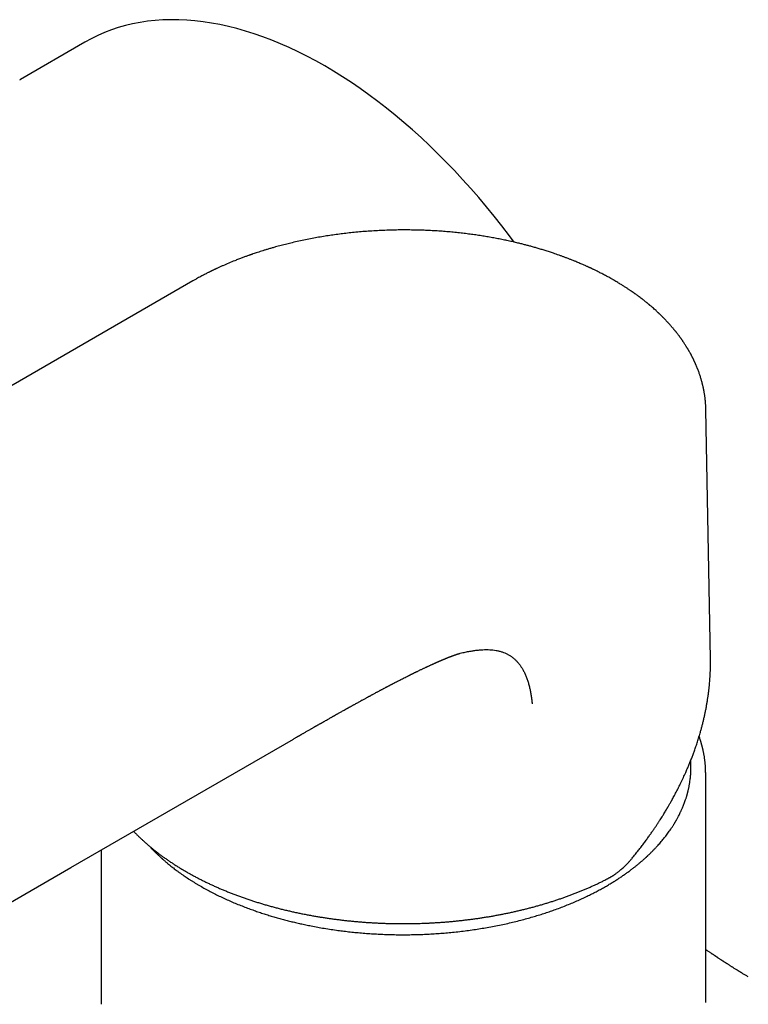
# Model space of a CAD drawing. Units: millimetres. Extents: x 8 to 828, y 12 to 444.
# Drawn here: x 661 to 713, y 169 to 239 of the extents above; entities that cross this region are included whole.
import ezdxf

# ---------------------------------------------------------------- set-up
doc = ezdxf.new("R2010")
doc.units = ezdxf.units.MM

msp = doc.modelspace()

# ---------------------------------------------------------------- linework, layer by layer
at = {"color": 7, "linetype": 'Continuous', "lineweight": 30}
for p, q in [((665.75, 237.746), (661.11, 235.067)), ((673.749, 220.711), (673.513, 220.577)), ((710.751, 193.394), (710.421, 211.316)), ((710.421, 211.169), (710.421, 211.316)), ((685.638, 190.396), (685.63, 190.391)), ((710.406, 168.683), (710.406, 185.177)), ((666.906, 179.642), (666.906, 168.553)), ((666.906, 168.556), (666.906, 168.553))]:
    msp.add_line(p, q, dxfattribs=at)
at = {"color": 7, "linetype": 'Continuous', "lineweight": 30, "flags": 128}
for points in [[(696.628, 223.363), (696.286, 223.823), (695.745, 224.528), (695.197, 225.222), (694.639, 225.904), (694.074, 226.574), (693.501, 227.231), (692.921, 227.875), (692.335, 228.504), (691.741, 229.12), (691.142, 229.721), (690.537, 230.307), (689.928, 230.878), (689.313, 231.433), (688.694, 231.972), (688.071, 232.494), (687.445, 233), (686.815, 233.488), (686.183, 233.959), (685.549, 234.412), (684.913, 234.846), (684.276, 235.262), (683.638, 235.66), (682.999, 236.038), (682.36, 236.397), (681.722, 236.737), (681.085, 237.056), (680.449, 237.356), (679.815, 237.635), (679.183, 237.894), (678.553, 238.133), (677.927, 238.351), (677.304, 238.547), (676.685, 238.723), (676.07, 238.878), (675.46, 239.011), (674.856, 239.123), (674.257, 239.214), (673.663, 239.283), (673.077, 239.331), (672.497, 239.357), (671.924, 239.361), (671.359, 239.344), (670.801, 239.305), (670.253, 239.245), (669.712, 239.163), (669.181, 239.06), (668.66, 238.936), (668.148, 238.79), (667.647, 238.623), (667.156, 238.435), (666.675, 238.226), (666.206, 237.996), (665.75, 237.746)], [(661.054, 235.035), (661.109, 235.067), (661.163, 235.098)], [(673.513, 220.577), (647.914, 205.799), (621.502, 190.552)], [(651.343, 170.659), (664.728, 178.385), (680.748, 187.632)]]:
    msp.add_lwpolyline(points, dxfattribs=at)
at = {"color": 7, "linetype": 'Continuous', "lineweight": 30}
for points, knots in [([(703.799, 220.628), (703.787, 220.635), (703.72, 220.674), (703.597, 220.743), (703.435, 220.833), (703.282, 220.917), (703.136, 220.995), (703, 221.067), (702.867, 221.135), (702.738, 221.201), (702.614, 221.263), (702.504, 221.317), (702.407, 221.365), (702.324, 221.405), (702.258, 221.436), (702.209, 221.459), (702.174, 221.475), (702.147, 221.488), (702.127, 221.498), (702.111, 221.505), (702.095, 221.513), (702.079, 221.52), (702.053, 221.532), (702.016, 221.549), (701.961, 221.574), (701.895, 221.605), (701.814, 221.641), (701.721, 221.683), (701.614, 221.73), (701.493, 221.783), (701.359, 221.841), (701.212, 221.903), (701.045, 221.972), (700.859, 222.048), (700.658, 222.127), (700.454, 222.206), (700.253, 222.282), (700.053, 222.355), (699.855, 222.426), (699.66, 222.495), (699.429, 222.574), (699.165, 222.661), (698.868, 222.756), (698.578, 222.845), (698.294, 222.929), (698.02, 223.008), (697.755, 223.081), (697.498, 223.149), (697.241, 223.215), (696.957, 223.286), (696.641, 223.361), (696.29, 223.44), (695.926, 223.518), (695.55, 223.594), (695.161, 223.667), (694.767, 223.737), (694.369, 223.803), (693.967, 223.864), (693.554, 223.922), (693.129, 223.977), (692.693, 224.027), (692.245, 224.073), (691.786, 224.115), (691.318, 224.151), (690.846, 224.181), (690.378, 224.205), (689.917, 224.222), (689.465, 224.234), (689.018, 224.24), (688.535, 224.241), (688.016, 224.235), (687.464, 224.219), (686.922, 224.197), (686.391, 224.166), (685.874, 224.13), (685.372, 224.087), (684.884, 224.038), (684.407, 223.984), (683.938, 223.925), (683.477, 223.86), (683.017, 223.789), (682.556, 223.712), (682.09, 223.627), (681.619, 223.535), (681.144, 223.434), (680.692, 223.332), (680.265, 223.228), (679.861, 223.125), (679.512, 223.03), (679.218, 222.947), (678.983, 222.879), (678.757, 222.811), (678.545, 222.746), (678.348, 222.683), (678.165, 222.624), (677.997, 222.568), (677.868, 222.525), (677.777, 222.493), (677.721, 222.474), (677.676, 222.459), (677.645, 222.447), (677.622, 222.44), (677.602, 222.433), (677.577, 222.424), (677.543, 222.412), (677.484, 222.391), (677.399, 222.361), (677.29, 222.321), (677.174, 222.279), (677.054, 222.234), (676.927, 222.186), (676.796, 222.135), (676.66, 222.082), (676.424, 221.989), (676.093, 221.853), (675.778, 221.717), (675.571, 221.625), (675.469, 221.579), (675.372, 221.535), (675.284, 221.494), (675.212, 221.461), (675.155, 221.434), (675.109, 221.412), (675.071, 221.394), (675.039, 221.379), (675.012, 221.366), (674.984, 221.353), (674.951, 221.337), (674.91, 221.316), (674.859, 221.292), (674.799, 221.263), (674.731, 221.229), (674.654, 221.191), (674.564, 221.145), (674.46, 221.093), (674.342, 221.031), (674.213, 220.964), (674.074, 220.89), (673.925, 220.808), (673.814, 220.748), (673.754, 220.714), (673.747, 220.71)], [0, 0, 0, 0, 0.001451, 0.008528, 0.015202, 0.021474, 0.027344, 0.032812, 0.037878, 0.043281, 0.048137, 0.052448, 0.056212, 0.059431, 0.062104, 0.06375, 0.06509, 0.066132, 0.066861, 0.067425, 0.068019, 0.068643, 0.069297, 0.070968, 0.072896, 0.075547, 0.078588, 0.082017, 0.086122, 0.090672, 0.095669, 0.10111, 0.106998, 0.114094, 0.121546, 0.128892, 0.136114, 0.143212, 0.150186, 0.157037, 0.163764, 0.17427, 0.184459, 0.194333, 0.20389, 0.213132, 0.221901, 0.230366, 0.238693, 0.247218, 0.258228, 0.269567, 0.281237, 0.293238, 0.305568, 0.318229, 0.330469, 0.343003, 0.35583, 0.368952, 0.382368, 0.396077, 0.410081, 0.424379, 0.438815, 0.453076, 0.466904, 0.480555, 0.494029, 0.507325, 0.524292, 0.540961, 0.557333, 0.573408, 0.589186, 0.604394, 0.619315, 0.63395, 0.6483, 0.662647, 0.676835, 0.691258, 0.705942, 0.720888, 0.736096, 0.751567, 0.764631, 0.777877, 0.791305, 0.799303, 0.807322, 0.814977, 0.822172, 0.828908, 0.835185, 0.841002, 0.846361, 0.848573, 0.850543, 0.852124, 0.853314, 0.853863, 0.854482, 0.855378, 0.85655, 0.857999, 0.861616, 0.86549, 0.869573, 0.873867, 0.878372, 0.883087, 0.888012, 0.893046, 0.908748, 0.924273, 0.928197, 0.932109, 0.935867, 0.93921, 0.942132, 0.944132, 0.945873, 0.947353, 0.948574, 0.949562, 0.950489, 0.951764, 0.953386, 0.955355, 0.957671, 0.960334, 0.963344, 0.9667, 0.97096, 0.975671, 0.980836, 0.986456, 0.992531, 0.999066, 1, 1, 1, 1]), ([(710.422, 211.307), (710.422, 211.309), (710.421, 211.32), (710.421, 211.341), (710.42, 211.368), (710.42, 211.394), (710.419, 211.422), (710.418, 211.454), (710.416, 211.502), (710.413, 211.564), (710.409, 211.636), (710.405, 211.705), (710.401, 211.768), (710.396, 211.824), (710.392, 211.878), (710.386, 211.935), (710.38, 212), (710.372, 212.072), (710.363, 212.149), (710.353, 212.229), (710.342, 212.314), (710.329, 212.4), (710.315, 212.485), (710.302, 212.565), (710.29, 212.635), (710.279, 212.693), (710.269, 212.745), (710.259, 212.795), (710.247, 212.851), (710.235, 212.909), (710.222, 212.966), (710.209, 213.023), (710.196, 213.08), (710.183, 213.135), (710.171, 213.183), (710.159, 213.226), (710.148, 213.272), (710.134, 213.325), (710.117, 213.385), (710.099, 213.448), (710.075, 213.532), (710.044, 213.634), (710.006, 213.753), (709.967, 213.869), (709.927, 213.985), (709.884, 214.102), (709.847, 214.2), (709.816, 214.279), (709.793, 214.336), (709.769, 214.394), (709.745, 214.453), (709.72, 214.511), (709.696, 214.568), (709.674, 214.618), (709.655, 214.66), (709.64, 214.694), (709.626, 214.723), (709.613, 214.752), (709.599, 214.782), (709.583, 214.817), (709.564, 214.857), (709.543, 214.9), (709.521, 214.946), (709.497, 214.994), (709.472, 215.044), (709.447, 215.093), (709.425, 215.136), (709.408, 215.17), (709.391, 215.201), (709.374, 215.235), (709.352, 215.276), (709.326, 215.323), (709.297, 215.376), (709.264, 215.436), (709.231, 215.495), (709.198, 215.551), (709.168, 215.603), (709.138, 215.655), (709.109, 215.702), (709.084, 215.744), (709.061, 215.782), (709.027, 215.837), (708.98, 215.912), (708.918, 216.009), (708.862, 216.095), (708.813, 216.168), (708.773, 216.227), (708.735, 216.282), (708.701, 216.331), (708.672, 216.373), (708.644, 216.411), (708.616, 216.451), (708.584, 216.495), (708.537, 216.56), (708.473, 216.645), (708.407, 216.732), (708.352, 216.803), (708.312, 216.855), (708.274, 216.903), (708.24, 216.945), (708.209, 216.984), (708.178, 217.021), (708.144, 217.063), (708.102, 217.113), (708.055, 217.17), (708.005, 217.229), (707.953, 217.289), (707.9, 217.35), (707.849, 217.409), (707.801, 217.462), (707.76, 217.507), (707.726, 217.544), (707.695, 217.578), (707.66, 217.616), (707.618, 217.662), (707.567, 217.716), (707.51, 217.776), (707.445, 217.843), (707.386, 217.904), (707.335, 217.955), (707.294, 217.996), (707.251, 218.039), (707.209, 218.08), (707.171, 218.117), (707.139, 218.148), (707.114, 218.173), (707.09, 218.196), (707.063, 218.221), (707.029, 218.254), (706.988, 218.293), (706.94, 218.337), (706.887, 218.386), (706.809, 218.458), (706.708, 218.549), (706.605, 218.64), (706.527, 218.707), (706.474, 218.753), (706.424, 218.796), (706.378, 218.835), (706.337, 218.869), (706.301, 218.899), (706.267, 218.927), (706.231, 218.957), (706.189, 218.991), (706.14, 219.031), (706.087, 219.074), (706.031, 219.118), (705.974, 219.163), (705.899, 219.222), (705.804, 219.296), (705.685, 219.386), (705.583, 219.462), (705.499, 219.524), (705.435, 219.57), (705.375, 219.614), (705.321, 219.652), (705.281, 219.681), (705.252, 219.701), (705.233, 219.714), (705.217, 219.726), (705.199, 219.738), (705.179, 219.752), (705.151, 219.772), (705.113, 219.798), (705.064, 219.832), (705.006, 219.872), (704.94, 219.917), (704.866, 219.966), (704.788, 220.018), (704.707, 220.071), (704.619, 220.128), (704.524, 220.189), (704.422, 220.253), (704.316, 220.319), (704.203, 220.388), (704.082, 220.462), (703.95, 220.54), (703.854, 220.597), (703.802, 220.626), (703.799, 220.628)], [0, 0, 0, 0, 0.000329, 0.003442, 0.006042, 0.00829, 0.010891, 0.013926, 0.017396, 0.024333, 0.031083, 0.037532, 0.043583, 0.048798, 0.053156, 0.058547, 0.064692, 0.071413, 0.078565, 0.086153, 0.094034, 0.102213, 0.110246, 0.118095, 0.124486, 0.129998, 0.134544, 0.138995, 0.144254, 0.15025, 0.155284, 0.160583, 0.166148, 0.171527, 0.176069, 0.179769, 0.183946, 0.188973, 0.194839, 0.200951, 0.207014, 0.218773, 0.23006, 0.241117, 0.252177, 0.263455, 0.275121, 0.280595, 0.286192, 0.291836, 0.297524, 0.303256, 0.308954, 0.314057, 0.317944, 0.321293, 0.324103, 0.326642, 0.329625, 0.333091, 0.337041, 0.34146, 0.345826, 0.350568, 0.355686, 0.360832, 0.365098, 0.368434, 0.37087, 0.374429, 0.378561, 0.383266, 0.388549, 0.394545, 0.401301, 0.40628, 0.411605, 0.417083, 0.421955, 0.426143, 0.429796, 0.433536, 0.44287, 0.452928, 0.463261, 0.469458, 0.475719, 0.481544, 0.486711, 0.490897, 0.494644, 0.498744, 0.50334, 0.508433, 0.519271, 0.530393, 0.53617, 0.541848, 0.546984, 0.551556, 0.555562, 0.559359, 0.563636, 0.569257, 0.575522, 0.582005, 0.588582, 0.595255, 0.602011, 0.607857, 0.612831, 0.616932, 0.62039, 0.624151, 0.629527, 0.635562, 0.642281, 0.649846, 0.658284, 0.662747, 0.66742, 0.672304, 0.677262, 0.681572, 0.685129, 0.687934, 0.690028, 0.69305, 0.696813, 0.701319, 0.706566, 0.712442, 0.718318, 0.73178, 0.744695, 0.750455, 0.756053, 0.761202, 0.76585, 0.769997, 0.773644, 0.776811, 0.780219, 0.784428, 0.789291, 0.794751, 0.800303, 0.805826, 0.81132, 0.82222, 0.833398, 0.845276, 0.851119, 0.857117, 0.863014, 0.867946, 0.871845, 0.874106, 0.875776, 0.877099, 0.878657, 0.880476, 0.882554, 0.886347, 0.890782, 0.89586, 0.902014, 0.90867, 0.915564, 0.922696, 0.930065, 0.938569, 0.947369, 0.956463, 0.96591, 0.976127, 0.987198, 0.999123, 1, 1, 1, 1]), ([(692.743, 193.796), (692.807, 193.812), (692.985, 193.856), (693.274, 193.916), (693.585, 193.971), (693.867, 194.011), (694.123, 194.038), (694.375, 194.055), (694.624, 194.061), (694.866, 194.054), (695.102, 194.035), (695.33, 194.002), (695.553, 193.955), (695.762, 193.895), (695.957, 193.822), (696.138, 193.738), (696.312, 193.64), (696.477, 193.527), (696.634, 193.4), (696.782, 193.26), (696.921, 193.107), (697.051, 192.94), (697.172, 192.762), (697.288, 192.565), (697.398, 192.347), (697.501, 192.108), (697.593, 191.857), (697.673, 191.594), (697.743, 191.322), (697.803, 191.042), (697.852, 190.754), (697.893, 190.457), (697.913, 190.255), (697.923, 190.153)], [0, 0, 0, 0, 0.023457, 0.064817, 0.106045, 0.138286, 0.170467, 0.202597, 0.234691, 0.266762, 0.298252, 0.329748, 0.361265, 0.392817, 0.42155, 0.450348, 0.479234, 0.508231, 0.537362, 0.566644, 0.596093, 0.625721, 0.655543, 0.685573, 0.719468, 0.75366, 0.788166, 0.823003, 0.858187, 0.893092, 0.928357, 0.96399, 1, 1, 1, 1]), ([(685.638, 190.395), (685.673, 190.414), (685.74, 190.451), (685.836, 190.504), (685.922, 190.551), (685.999, 190.594), (686.067, 190.631), (686.125, 190.662), (686.174, 190.689), (686.215, 190.711), (686.25, 190.73), (686.282, 190.748), (686.326, 190.772), (686.383, 190.802), (686.458, 190.843), (686.542, 190.889), (686.637, 190.94), (686.729, 190.99), (686.815, 191.036), (686.892, 191.077), (686.964, 191.116), (687.03, 191.151), (687.094, 191.185), (687.159, 191.22), (687.22, 191.252), (687.28, 191.284), (687.341, 191.316), (687.405, 191.35), (687.468, 191.384), (687.53, 191.416), (687.594, 191.45), (687.659, 191.484), (687.721, 191.516), (687.775, 191.544), (687.825, 191.57), (687.876, 191.597), (687.933, 191.626), (687.992, 191.657), (688.048, 191.686), (688.128, 191.727), (688.231, 191.78), (688.352, 191.843), (688.471, 191.903), (688.593, 191.966), (688.724, 192.032), (688.854, 192.097), (688.953, 192.147), (689.024, 192.183), (689.072, 192.207), (689.123, 192.232), (689.175, 192.258), (689.228, 192.284), (689.279, 192.309), (689.326, 192.332), (689.366, 192.352), (689.405, 192.371), (689.446, 192.392), (689.491, 192.414), (689.537, 192.436), (689.58, 192.457), (689.622, 192.478), (689.676, 192.504), (689.744, 192.537), (689.83, 192.578), (689.916, 192.619), (689.999, 192.659), (690.08, 192.698), (690.162, 192.736), (690.24, 192.773), (690.311, 192.806), (690.374, 192.836), (690.438, 192.865), (690.501, 192.894), (690.565, 192.924), (690.63, 192.954), (690.684, 192.979), (690.725, 192.998), (690.758, 193.012), (690.795, 193.029), (690.838, 193.048), (690.88, 193.068), (690.919, 193.085), (690.954, 193.1), (690.99, 193.116), (691.028, 193.133), (691.063, 193.149), (691.099, 193.165), (691.141, 193.183), (691.187, 193.203), (691.237, 193.225), (691.284, 193.246), (691.333, 193.266), (691.38, 193.287), (691.427, 193.307), (691.474, 193.327), (691.518, 193.345), (691.563, 193.364), (691.606, 193.382), (691.649, 193.4), (691.693, 193.418), (691.732, 193.434), (691.768, 193.449), (691.802, 193.462), (691.834, 193.475), (691.865, 193.488), (691.896, 193.5), (691.928, 193.512), (691.959, 193.525), (691.99, 193.537), (692.02, 193.549), (692.049, 193.56), (692.074, 193.569), (692.098, 193.578), (692.121, 193.587), (692.144, 193.596), (692.165, 193.604), (692.185, 193.611), (692.208, 193.62), (692.229, 193.627), (692.248, 193.634), (692.269, 193.642), (692.291, 193.65), (692.314, 193.658), (692.335, 193.666), (692.359, 193.674), (692.382, 193.682), (692.401, 193.689), (692.415, 193.694), (692.428, 193.698), (692.443, 193.704), (692.463, 193.71), (692.489, 193.719), (692.516, 193.728), (692.541, 193.736), (692.563, 193.744), (692.584, 193.75), (692.606, 193.757), (692.626, 193.763), (692.645, 193.769), (692.662, 193.774), (692.678, 193.779), (692.693, 193.783), (692.704, 193.787), (692.716, 193.79), (692.725, 193.792), (692.731, 193.794), (692.734, 193.795), (692.736, 193.795), (692.737, 193.795), (692.739, 193.796), (692.741, 193.797), (692.743, 193.797), (692.744, 193.797), (692.744, 193.797)], [0, 0, 0, 0, 0.013573, 0.025926, 0.037065, 0.046996, 0.055724, 0.063253, 0.069537, 0.074651, 0.078817, 0.082962, 0.08719, 0.095734, 0.104718, 0.116268, 0.128675, 0.141615, 0.151849, 0.162035, 0.171232, 0.179388, 0.187486, 0.196331, 0.204426, 0.211251, 0.219328, 0.228147, 0.236242, 0.243857, 0.252196, 0.260923, 0.26919, 0.276048, 0.282116, 0.288472, 0.295976, 0.304078, 0.311375, 0.317964, 0.335044, 0.351377, 0.365218, 0.38126, 0.399073, 0.416565, 0.431806, 0.437933, 0.444218, 0.450774, 0.457617, 0.464557, 0.471469, 0.477792, 0.482776, 0.487389, 0.492918, 0.499066, 0.505013, 0.510712, 0.516249, 0.521679, 0.531981, 0.543031, 0.555263, 0.566102, 0.57574, 0.587593, 0.598435, 0.60695, 0.615533, 0.623649, 0.632458, 0.640576, 0.649672, 0.658447, 0.662291, 0.66627, 0.671437, 0.677358, 0.683576, 0.688764, 0.692914, 0.697847, 0.703394, 0.708151, 0.712519, 0.718226, 0.725174, 0.731566, 0.738978, 0.744769, 0.751624, 0.758581, 0.764401, 0.771571, 0.776984, 0.783476, 0.790014, 0.795366, 0.802446, 0.806841, 0.811273, 0.817063, 0.821091, 0.824899, 0.830715, 0.835045, 0.839203, 0.844517, 0.848962, 0.852568, 0.855965, 0.859963, 0.86357, 0.866595, 0.869819, 0.873595, 0.877254, 0.879959, 0.8828, 0.887503, 0.890917, 0.894251, 0.89834, 0.903251, 0.906264, 0.908341, 0.910621, 0.913365, 0.916639, 0.921747, 0.927911, 0.932409, 0.936574, 0.941915, 0.945874, 0.951481, 0.956128, 0.960099, 0.965071, 0.969895, 0.973468, 0.977711, 0.982284, 0.985721, 0.987256, 0.988816, 0.990377, 0.991934, 0.993673, 0.99634, 1, 1, 1, 1]), ([(710.751, 192.987), (710.752, 193.078), (710.754, 193.214), (710.751, 193.35), (710.751, 193.394)], [0, 0, 0, 0, 0.670665, 1, 1, 1, 1]), ([(705.116, 179.058), (705.194, 179.155), (705.348, 179.343), (705.57, 179.624), (705.779, 179.894), (705.975, 180.155), (706.16, 180.406), (706.331, 180.643), (706.488, 180.865), (706.632, 181.073), (706.767, 181.272), (706.894, 181.461), (707.011, 181.64), (707.12, 181.809), (707.222, 181.968), (707.315, 182.117), (707.401, 182.256), (707.48, 182.385), (707.539, 182.484), (707.582, 182.555), (707.607, 182.598), (707.629, 182.634), (707.644, 182.661), (707.657, 182.682), (707.674, 182.711), (707.698, 182.752), (707.735, 182.816), (707.782, 182.896), (707.838, 182.994), (707.9, 183.104), (707.968, 183.224), (708.041, 183.357), (708.12, 183.501), (708.203, 183.657), (708.289, 183.819), (708.375, 183.985), (708.459, 184.15), (708.541, 184.314), (708.656, 184.549), (708.801, 184.854), (708.954, 185.193), (709.085, 185.492), (709.195, 185.752), (709.299, 186.008), (709.4, 186.264), (709.498, 186.522), (709.601, 186.802), (709.708, 187.108), (709.818, 187.44), (709.926, 187.783), (710.018, 188.096), (710.096, 188.376), (710.162, 188.622), (710.225, 188.872), (710.284, 189.122), (710.339, 189.368), (710.392, 189.618), (710.442, 189.87), (710.488, 190.122), (710.528, 190.361), (710.556, 190.544), (710.576, 190.676), (710.587, 190.759), (710.598, 190.834), (710.607, 190.9), (710.614, 190.953), (710.619, 190.996), (710.623, 191.029), (710.627, 191.06), (710.631, 191.096), (710.637, 191.144), (710.644, 191.204), (710.652, 191.276), (710.661, 191.359), (710.671, 191.455), (710.681, 191.557), (710.7, 191.773), (710.724, 192.099), (710.745, 192.533), (710.753, 192.828), (710.753, 192.977), (710.753, 192.984)], [0, 0, 0, 0, 0.022636, 0.044399, 0.06529, 0.085306, 0.104448, 0.122715, 0.139137, 0.154781, 0.169646, 0.183734, 0.197043, 0.209548, 0.221279, 0.232236, 0.242419, 0.251828, 0.260463, 0.264017, 0.267263, 0.269854, 0.27178, 0.273129, 0.274477, 0.278054, 0.282167, 0.288457, 0.295572, 0.303513, 0.312278, 0.321868, 0.332284, 0.343526, 0.355463, 0.367401, 0.379236, 0.390968, 0.402597, 0.4296, 0.45603, 0.474704, 0.493081, 0.511162, 0.528957, 0.546989, 0.565535, 0.588052, 0.611284, 0.63523, 0.659891, 0.676729, 0.693884, 0.711357, 0.729071, 0.746281, 0.762799, 0.78138, 0.799001, 0.815661, 0.831361, 0.837467, 0.843397, 0.848733, 0.853297, 0.857089, 0.86006, 0.862286, 0.864054, 0.866516, 0.869866, 0.874064, 0.879109, 0.885001, 0.891741, 0.899129, 0.90655, 0.93737, 0.968024, 0.99851, 1, 1, 1, 1]), ([(680.748, 187.632), (680.769, 187.644), (680.816, 187.671), (680.887, 187.712), (680.958, 187.753), (681.018, 187.787), (681.067, 187.816), (681.106, 187.838), (681.135, 187.855), (681.156, 187.867), (681.174, 187.877), (681.191, 187.887), (681.211, 187.898), (681.24, 187.915), (681.279, 187.938), (681.331, 187.968), (681.39, 188.002), (681.456, 188.04), (681.565, 188.102), (681.719, 188.19), (681.87, 188.277), (681.98, 188.34), (682.046, 188.377), (682.113, 188.416), (682.178, 188.453), (682.239, 188.488), (682.293, 188.518), (682.339, 188.545), (682.377, 188.566), (682.41, 188.585), (682.443, 188.605), (682.485, 188.628), (682.537, 188.658), (682.6, 188.694), (682.669, 188.733), (682.759, 188.785), (682.87, 188.848), (683, 188.922), (683.129, 188.995), (683.24, 189.058), (683.33, 189.11), (683.4, 189.149), (683.467, 189.187), (683.53, 189.223), (683.586, 189.255), (683.633, 189.281), (683.671, 189.303), (683.704, 189.321), (683.739, 189.341), (683.779, 189.364), (683.829, 189.392), (683.89, 189.426), (683.963, 189.467), (684.044, 189.513), (684.135, 189.564), (684.235, 189.62), (684.344, 189.681), (684.438, 189.734), (684.514, 189.776), (684.565, 189.805), (684.61, 189.83), (684.646, 189.85), (684.676, 189.866), (684.706, 189.883), (684.741, 189.902), (684.785, 189.927), (684.837, 189.956), (684.896, 189.988), (684.956, 190.021), (685.016, 190.054), (685.078, 190.089), (685.143, 190.124), (685.211, 190.162), (685.281, 190.2), (685.355, 190.241), (685.439, 190.286), (685.531, 190.337), (685.596, 190.372), (685.63, 190.391)], [0, 0, 0, 0, 0.012767, 0.029162, 0.043507, 0.055762, 0.065891, 0.073867, 0.079666, 0.083537, 0.086658, 0.090228, 0.09425, 0.098725, 0.107853, 0.118448, 0.130528, 0.144111, 0.158817, 0.197212, 0.237875, 0.251122, 0.26459, 0.27828, 0.291955, 0.304246, 0.31552, 0.324967, 0.332581, 0.33856, 0.345198, 0.353141, 0.364179, 0.377036, 0.391492, 0.406218, 0.432623, 0.459152, 0.485783, 0.511921, 0.52688, 0.541182, 0.554825, 0.56781, 0.57966, 0.58939, 0.596601, 0.602785, 0.609934, 0.618125, 0.627353, 0.640619, 0.655551, 0.672226, 0.690846, 0.711392, 0.733827, 0.75811, 0.769341, 0.780548, 0.789949, 0.797321, 0.802679, 0.808453, 0.815699, 0.82446, 0.835512, 0.848128, 0.860775, 0.873031, 0.884898, 0.899475, 0.913432, 0.927071, 0.942382, 0.959689, 0.978921, 1, 1, 1, 1]), ([(710.406, 185.177), (710.406, 185.195), (710.405, 185.235), (710.404, 185.289), (710.403, 185.342), (710.401, 185.403), (710.399, 185.469), (710.396, 185.541), (710.392, 185.619), (710.387, 185.703), (710.38, 185.794), (710.371, 185.892), (710.361, 185.996), (710.348, 186.105), (710.333, 186.215), (710.318, 186.321), (710.302, 186.421), (710.285, 186.52), (710.266, 186.618), (710.247, 186.713), (710.228, 186.8), (710.211, 186.878), (710.194, 186.949), (710.178, 187.013), (710.165, 187.067), (710.153, 187.112), (710.143, 187.151), (710.131, 187.195), (710.116, 187.247), (710.099, 187.306), (710.08, 187.371), (710.059, 187.44), (710.037, 187.511), (709.997, 187.635), (709.961, 187.735), (709.933, 187.811)], [0, 0, 0, 0, 0.015477, 0.033387, 0.053982, 0.077075, 0.102583, 0.129987, 0.159721, 0.191784, 0.226178, 0.263674, 0.303596, 0.345944, 0.388813, 0.429379, 0.467615, 0.50352, 0.543447, 0.580033, 0.613279, 0.643184, 0.669792, 0.694501, 0.71798, 0.731832, 0.746021, 0.762909, 0.782648, 0.805238, 0.8302, 0.857374, 0.884661, 0.911847, 1, 1, 1, 1]), ([(670.399, 179.917), (670.405, 179.911), (670.444, 179.868), (670.519, 179.788), (670.626, 179.676), (670.729, 179.571), (670.824, 179.476), (670.907, 179.395), (670.982, 179.322), (671.051, 179.257), (671.11, 179.201), (671.162, 179.154), (671.205, 179.114), (671.24, 179.082), (671.268, 179.057), (671.288, 179.039), (671.304, 179.025), (671.318, 179.012), (671.335, 178.997), (671.354, 178.98), (671.377, 178.96), (671.41, 178.931), (671.457, 178.89), (671.52, 178.835), (671.593, 178.773), (671.677, 178.703), (671.771, 178.625), (671.876, 178.539), (671.989, 178.449), (672.112, 178.353), (672.244, 178.252), (672.386, 178.145), (672.541, 178.032), (672.707, 177.914), (672.872, 177.8), (673.034, 177.69), (673.191, 177.586), (673.353, 177.481), (673.52, 177.377), (673.687, 177.274), (673.918, 177.135), (674.214, 176.963), (674.579, 176.762), (674.945, 176.569), (675.313, 176.384), (675.689, 176.205), (676.072, 176.03), (676.462, 175.861), (676.852, 175.7), (677.239, 175.548), (677.624, 175.404), (677.999, 175.27), (678.364, 175.146), (678.718, 175.031), (679.068, 174.922), (679.414, 174.819), (679.763, 174.721), (680.113, 174.627), (680.465, 174.536), (680.817, 174.45), (681.174, 174.368), (681.541, 174.288), (681.942, 174.205), (682.378, 174.121), (682.85, 174.038), (683.337, 173.959), (683.812, 173.889), (684.274, 173.828), (684.72, 173.775), (685.177, 173.727), (685.643, 173.684), (686.119, 173.646), (686.595, 173.616), (687.071, 173.591), (687.545, 173.573), (688.028, 173.561), (688.518, 173.556), (689, 173.558), (689.473, 173.565), (689.938, 173.579), (690.407, 173.599), (690.882, 173.626), (691.361, 173.659), (691.841, 173.699), (692.333, 173.747), (692.835, 173.803), (693.343, 173.868), (693.843, 173.939), (694.334, 174.016), (694.825, 174.101), (695.316, 174.194), (695.805, 174.295), (696.284, 174.401), (696.752, 174.512), (697.209, 174.629), (697.646, 174.748), (698.064, 174.868), (698.464, 174.99), (698.854, 175.115), (699.234, 175.243), (699.627, 175.381), (700.031, 175.532), (700.444, 175.693), (700.843, 175.858), (701.228, 176.025), (701.6, 176.194), (701.953, 176.362), (702.286, 176.528), (702.6, 176.691), (702.903, 176.855), (703.193, 177.018), (703.47, 177.179), (703.733, 177.339), (703.984, 177.497), (704.223, 177.653), (704.45, 177.806), (704.664, 177.955), (704.865, 178.101), (705.055, 178.242), (705.235, 178.38), (705.378, 178.493), (705.49, 178.583), (705.572, 178.65), (705.651, 178.716), (705.728, 178.781), (705.802, 178.844), (705.871, 178.904), (705.935, 178.96), (705.992, 179.011), (706.042, 179.056), (706.078, 179.088), (706.103, 179.111), (706.121, 179.127), (706.142, 179.147), (706.169, 179.171), (706.2, 179.2), (706.237, 179.235), (706.281, 179.276), (706.331, 179.324), (706.385, 179.376), (706.441, 179.43), (706.496, 179.484), (706.55, 179.538), (706.633, 179.621), (706.743, 179.735), (706.872, 179.872), (706.99, 180.001), (707.101, 180.127), (707.213, 180.257), (707.322, 180.388), (707.428, 180.518), (707.53, 180.649), (707.634, 180.786), (707.739, 180.929), (707.845, 181.079), (707.935, 181.211), (708.006, 181.319), (708.058, 181.4), (708.103, 181.471), (708.142, 181.535), (708.176, 181.59), (708.203, 181.636), (708.226, 181.674), (708.242, 181.701), (708.253, 181.72), (708.261, 181.735), (708.27, 181.751), (708.282, 181.771), (708.297, 181.797), (708.322, 181.841), (708.357, 181.905), (708.406, 181.994), (708.46, 182.097), (708.52, 182.214), (708.575, 182.326), (708.625, 182.432), (708.671, 182.531), (708.718, 182.638), (708.766, 182.752), (708.816, 182.874), (708.866, 183.005), (708.917, 183.143), (708.959, 183.264), (708.992, 183.365), (709.016, 183.444), (709.04, 183.521), (709.062, 183.595), (709.08, 183.66), (709.095, 183.716), (709.107, 183.761), (709.117, 183.798), (709.125, 183.83), (709.133, 183.861), (709.141, 183.894), (709.149, 183.929), (709.162, 183.981), (709.178, 184.054), (709.198, 184.149), (709.219, 184.253), (709.239, 184.364), (709.259, 184.484), (709.287, 184.671), (709.316, 184.922), (709.339, 185.234), (709.345, 185.468), (709.345, 185.625), (709.345, 185.7), (709.343, 185.763), (709.342, 185.813), (709.34, 185.851), (709.339, 185.883), (709.338, 185.909), (709.337, 185.93), (709.336, 185.946), (709.335, 185.965), (709.334, 185.991), (709.332, 186.025), (709.33, 186.056), (709.328, 186.076), (709.328, 186.082)], [0, 0, 0, 0, 0.000633, 0.004482, 0.008441, 0.012468, 0.015674, 0.018589, 0.021214, 0.023548, 0.025593, 0.027318, 0.028763, 0.029928, 0.030822, 0.031493, 0.031938, 0.032385, 0.032927, 0.033566, 0.0343, 0.03513, 0.036851, 0.038877, 0.041208, 0.043845, 0.046787, 0.050035, 0.053588, 0.057226, 0.061136, 0.065319, 0.069774, 0.074502, 0.079503, 0.083623, 0.087911, 0.092336, 0.096748, 0.101126, 0.105471, 0.114668, 0.12371, 0.132598, 0.141331, 0.149911, 0.158841, 0.167599, 0.176183, 0.184593, 0.192831, 0.200895, 0.208339, 0.21563, 0.222767, 0.229749, 0.236578, 0.243653, 0.250555, 0.257339, 0.264244, 0.271296, 0.278497, 0.287173, 0.296053, 0.30514, 0.314431, 0.322476, 0.330668, 0.339008, 0.347497, 0.356133, 0.364916, 0.373334, 0.381883, 0.390563, 0.399375, 0.408319, 0.416563, 0.424917, 0.433379, 0.44195, 0.45063, 0.459396, 0.4681, 0.477569, 0.48693, 0.496181, 0.505322, 0.514355, 0.523815, 0.533152, 0.542367, 0.551459, 0.560427, 0.569273, 0.577501, 0.58562, 0.593629, 0.601529, 0.60932, 0.618432, 0.627391, 0.636195, 0.644845, 0.653341, 0.661682, 0.669406, 0.676993, 0.68444, 0.691702, 0.69876, 0.705616, 0.712268, 0.718717, 0.724962, 0.731005, 0.736741, 0.742282, 0.747626, 0.752774, 0.755365, 0.757904, 0.760389, 0.762823, 0.765203, 0.767471, 0.769526, 0.771413, 0.773075, 0.774512, 0.775015, 0.775568, 0.776287, 0.777175, 0.77823, 0.779453, 0.780978, 0.782702, 0.784619, 0.786578, 0.788517, 0.790438, 0.792339, 0.797468, 0.802453, 0.806782, 0.811035, 0.815499, 0.820229, 0.82445, 0.828862, 0.833466, 0.83826, 0.843246, 0.84842, 0.851337, 0.853973, 0.856325, 0.858396, 0.860185, 0.861691, 0.862915, 0.863856, 0.864375, 0.864765, 0.865266, 0.865934, 0.866767, 0.867748, 0.870234, 0.872921, 0.87638, 0.880124, 0.884152, 0.887098, 0.89023, 0.893603, 0.897217, 0.901072, 0.905168, 0.909506, 0.914084, 0.916477, 0.918932, 0.921436, 0.923746, 0.925764, 0.92749, 0.928922, 0.929979, 0.930912, 0.931887, 0.932907, 0.933972, 0.93508, 0.937768, 0.940699, 0.943873, 0.947292, 0.950954, 0.954861, 0.964382, 0.973867, 0.983464, 0.985971, 0.988349, 0.990411, 0.991774, 0.992951, 0.993943, 0.994748, 0.995368, 0.995806, 0.996299, 0.997107, 0.998163, 0.999469, 1, 1, 1, 1]), ([(669.249, 180.994), (669.251, 180.992), (669.303, 180.937), (669.408, 180.829), (669.567, 180.671), (669.729, 180.515), (669.895, 180.359), (670.065, 180.206), (670.238, 180.053), (670.416, 179.902), (670.597, 179.752), (670.781, 179.604), (670.97, 179.458), (671.162, 179.313), (671.357, 179.169), (671.556, 179.028), (671.758, 178.887), (671.964, 178.749), (672.173, 178.612), (672.385, 178.477), (672.601, 178.344), (672.82, 178.213), (673.042, 178.083), (673.267, 177.955), (673.496, 177.829), (673.727, 177.705), (673.962, 177.583), (674.199, 177.463), (674.439, 177.345), (674.683, 177.228), (674.929, 177.114), (675.178, 177.002), (675.43, 176.892), (675.684, 176.784), (675.941, 176.678), (676.201, 176.574), (676.464, 176.472), (676.729, 176.372), (676.996, 176.275), (677.266, 176.18), (677.538, 176.087), (677.813, 175.996), (678.09, 175.907), (678.369, 175.821), (678.651, 175.737), (678.935, 175.655), (679.221, 175.576), (679.509, 175.499), (679.8, 175.424), (680.092, 175.351), (680.387, 175.281), (680.683, 175.214), (680.982, 175.148), (681.282, 175.085), (681.585, 175.025), (681.89, 174.967), (682.185, 174.913), (682.472, 174.864), (682.75, 174.818), (683.028, 174.775), (683.307, 174.733), (683.587, 174.694), (683.868, 174.657), (684.149, 174.622), (684.431, 174.589), (684.714, 174.559), (684.997, 174.53), (685.28, 174.504), (685.564, 174.479), (685.848, 174.457), (686.131, 174.437), (686.415, 174.42), (686.698, 174.404), (686.979, 174.391), (687.258, 174.379), (687.532, 174.37), (687.795, 174.364), (688.027, 174.359), (688.23, 174.356), (688.432, 174.355), (688.575, 174.354), (688.656, 174.354)], [0, 0, 0, 0, 0.000455, 0.0137, 0.026951, 0.040208, 0.053471, 0.06674, 0.080014, 0.093293, 0.106576, 0.119863, 0.133155, 0.146449, 0.159748, 0.173049, 0.186354, 0.199661, 0.212972, 0.226285, 0.2396, 0.252919, 0.266239, 0.279563, 0.292888, 0.306217, 0.319548, 0.332881, 0.346218, 0.359557, 0.3729, 0.386246, 0.399595, 0.412948, 0.426305, 0.439666, 0.453031, 0.466402, 0.479778, 0.493159, 0.506547, 0.519941, 0.533343, 0.546752, 0.560169, 0.573596, 0.587033, 0.600481, 0.613941, 0.627414, 0.640901, 0.654404, 0.667924, 0.681463, 0.695024, 0.708608, 0.722218, 0.734433, 0.746647, 0.758859, 0.771067, 0.783271, 0.795472, 0.807668, 0.819858, 0.832042, 0.844218, 0.856385, 0.868538, 0.880677, 0.892793, 0.904881, 0.916927, 0.92891, 0.940787, 0.952475, 0.963752, 0.974366, 0.981873, 0.989675, 1, 1, 1, 1]), ([(703.313, 177.564), (703.333, 177.575), (703.371, 177.595), (703.424, 177.623), (703.471, 177.649), (703.511, 177.672), (703.543, 177.69), (703.567, 177.704), (703.599, 177.723), (703.634, 177.744), (703.673, 177.769), (703.706, 177.789), (703.744, 177.814), (703.79, 177.843), (703.843, 177.879), (703.906, 177.923), (703.98, 177.975), (704.066, 178.039), (704.159, 178.111), (704.261, 178.193), (704.37, 178.286), (704.485, 178.388), (704.603, 178.5), (704.725, 178.621), (704.852, 178.755), (704.984, 178.901), (705.071, 179.005), (705.116, 179.058)], [0, 0, 0, 0, 0.030783, 0.05749, 0.080121, 0.102833, 0.119078, 0.129519, 0.138987, 0.168715, 0.183713, 0.199706, 0.21956, 0.243451, 0.271377, 0.303336, 0.343914, 0.389545, 0.440222, 0.49594, 0.556693, 0.622473, 0.68909, 0.76016, 0.835678, 0.915633, 1, 1, 1, 1]), ([(688.656, 174.354), (688.758, 174.354), (688.902, 174.355), (689.116, 174.357), (689.301, 174.359), (689.521, 174.364), (689.754, 174.37), (689.997, 174.377), (690.249, 174.387), (690.507, 174.399), (690.771, 174.412), (691.038, 174.428), (691.308, 174.446), (691.58, 174.466), (691.854, 174.488), (692.13, 174.513), (692.407, 174.539), (692.686, 174.568), (692.964, 174.599), (693.243, 174.632), (693.523, 174.667), (693.802, 174.705), (694.082, 174.745), (694.361, 174.787), (694.64, 174.831), (694.919, 174.877), (695.197, 174.926), (695.474, 174.977), (695.751, 175.03), (696.027, 175.085), (696.302, 175.142), (696.576, 175.202), (696.849, 175.264), (697.12, 175.327), (697.391, 175.394), (697.66, 175.462), (697.928, 175.532), (698.195, 175.604), (698.46, 175.679), (698.724, 175.756), (698.986, 175.834), (699.246, 175.915), (699.505, 175.998), (699.762, 176.083), (700.017, 176.17), (700.27, 176.259), (700.521, 176.35), (700.77, 176.442), (701.017, 176.537), (701.262, 176.634), (701.505, 176.733), (701.746, 176.834), (701.985, 176.936), (702.221, 177.041), (702.455, 177.147), (702.686, 177.255), (702.915, 177.366), (703.124, 177.468), (703.256, 177.536), (703.313, 177.565)], [0, 0, 0, 0, 0.019131, 0.027028, 0.040124, 0.053751, 0.06839, 0.083687, 0.099496, 0.115703, 0.132226, 0.149006, 0.165997, 0.183163, 0.200478, 0.21792, 0.235471, 0.253117, 0.270847, 0.28865, 0.306518, 0.324444, 0.342422, 0.360447, 0.378515, 0.396621, 0.414763, 0.432936, 0.451139, 0.46937, 0.487625, 0.505903, 0.524203, 0.542522, 0.56086, 0.579215, 0.597586, 0.615972, 0.634372, 0.652786, 0.671211, 0.689649, 0.708097, 0.726555, 0.745024, 0.763501, 0.781987, 0.800482, 0.818984, 0.837493, 0.85601, 0.874533, 0.893063, 0.911599, 0.93014, 0.948688, 0.96724, 0.985797, 1, 1, 1, 1]), ([(713.474, 170.527), (713.436, 170.549), (713.365, 170.59), (713.263, 170.65), (713.173, 170.703), (713.094, 170.75), (713.027, 170.79), (712.975, 170.822), (712.937, 170.845), (712.909, 170.862), (712.887, 170.875), (712.87, 170.886), (712.853, 170.896), (712.834, 170.907), (712.812, 170.921), (712.78, 170.941), (712.739, 170.966), (712.69, 170.996), (712.627, 171.035), (712.55, 171.083), (712.462, 171.138), (712.38, 171.189), (712.307, 171.236), (712.24, 171.278), (712.174, 171.32), (712.108, 171.362), (712.04, 171.406), (711.977, 171.446), (711.922, 171.482), (711.873, 171.513), (711.823, 171.546), (711.773, 171.578), (711.729, 171.607), (711.694, 171.629), (711.67, 171.645), (711.652, 171.657), (711.636, 171.667), (711.618, 171.679), (711.59, 171.698), (711.55, 171.724), (711.495, 171.76), (711.43, 171.803), (711.354, 171.853), (711.286, 171.898), (711.231, 171.934), (711.191, 171.961), (711.149, 171.989), (711.106, 172.017), (711.066, 172.044), (711.032, 172.067), (711.005, 172.085), (710.983, 172.1), (710.952, 172.12), (710.91, 172.148), (710.855, 172.185), (710.794, 172.226), (710.726, 172.271), (710.649, 172.323), (710.577, 172.371), (710.512, 172.415), (710.46, 172.45), (710.424, 172.474), (710.407, 172.486), (710.406, 172.487)], [0, 0, 0, 0, 0.0370798, 0.070377, 0.0998841, 0.1255948, 0.1475035, 0.1656057, 0.1766821, 0.185614, 0.1928678, 0.1977579, 0.2028619, 0.2090988, 0.216469, 0.2249727, 0.2403416, 0.2563198, 0.2725549, 0.3021858, 0.3318145, 0.3593383, 0.3820615, 0.4037295, 0.4247118, 0.4459803, 0.4681224, 0.4921337, 0.5068801, 0.5225608, 0.5391764, 0.556373, 0.5710113, 0.5823511, 0.5900203, 0.594913, 0.5997847, 0.6056402, 0.6124799, 0.6271421, 0.6449452, 0.6660015, 0.6907681, 0.7192977, 0.7317362, 0.7447751, 0.7584148, 0.7726554, 0.7863545, 0.7974146, 0.8060711, 0.8126652, 0.8191848, 0.8356997, 0.8536127, 0.8730861, 0.8951637, 0.9200343, 0.9477008, 0.9653146, 0.9832828, 0.9988617, 1, 1, 1, 1])]:
    msp.add_open_spline(points, degree=3, knots=knots, dxfattribs=at)

doc.saveas('drawing.dxf')
